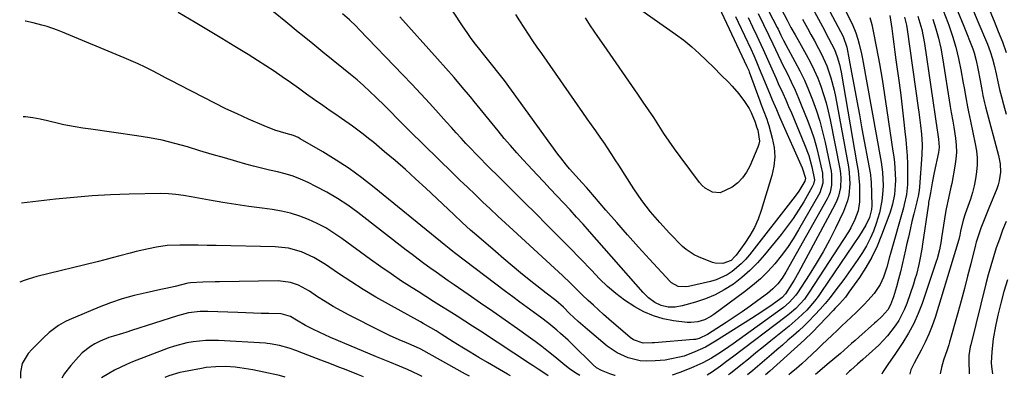
# Model space of a CAD drawing. Units: inches. Extents: x 1830944 to 1836349, y 458045 to 463367.
# Drawn here: x 1830944 to 1831304, y 458045 to 458176 of the extents above; entities that cross this region are included whole.
import ezdxf

# ---------------------------------------------------------------- set-up
doc = ezdxf.new("R2010")
doc.units = ezdxf.units.IN
doc.header["$MEASUREMENT"] = 0
doc.layers.add('7', color=7, linetype='Continuous')
doc.layers.add('8', color=7, linetype='Continuous')

msp = doc.modelspace()

# ---------------------------------------------------------------- linework, layer by layer
at = {"layer": '7', "color": 18}
for points in [[(1831208.5, 458197.73, 2002), (1831221.23, 458173.3, 2002), (1831221.59, 458172.59, 2002), (1831222.64, 458170.45, 2002), (1831223.66, 458168.29, 2002), (1831224.02, 458167.58, 2002), (1831224.2, 458167.23, 2002), (1831224.39, 458166.88, 2002), (1831227.74, 458160.81, 2002), (1831229.53, 458157.39, 2002), (1831231.23, 458153.93, 2002), (1831232.78, 458150.4, 2002), (1831234.22, 458146.82, 2002), (1831235.67, 458142.75, 2002), (1831236.88, 458138.94, 2002), (1831237.91, 458135.07, 2002), (1831238.82, 458131.16, 2002), (1831241, 458120.66, 2002), (1831241.2, 458119.37, 2002), (1831241.19, 458115.47, 2002), (1831240.62, 458112.94, 2002), (1831240.14, 458111.73, 2002), (1831239.57, 458110.56, 2002), (1831224.46, 458083.64, 2002), (1831223.08, 458081.45, 2002), (1831221.49, 458079.4, 2002), (1831219.7, 458077.54, 2002), (1831218.72, 458076.69, 2002), (1831217.71, 458075.89, 2002), (1831214.15, 458073.24, 2002), (1831211.3, 458071.17, 2002), (1831208.43, 458069.14, 2002), (1831205.52, 458067.17, 2002), (1831202.59, 458065.23, 2002), (1831195.77, 458060.85, 2002), (1831192.62, 458059.36, 2002), (1831191.27, 458059.05, 2002), (1831190.57, 458058.96, 2002), (1831176.32, 458057.79, 2002), (1831175.5, 458057.74, 2002), (1831172.13, 458057.68, 2002), (1831168.59, 458058.82, 2002), (1831167.38, 458059.7, 2002), (1831159.58, 458066.45, 2002), (1831157.67, 458068.13, 2002), (1831155.78, 458069.82, 2002), (1831153.91, 458071.55, 2002), (1831152.06, 458073.29, 2002), (1831149.85, 458075.41, 2002), (1831146.94, 458078.2, 2002), (1831145.49, 458079.6, 2002), (1831142.58, 458082.38, 2002), (1831139.63, 458085.12, 2002), (1831124.55, 458098.99, 2002), (1831121.74, 458101.59, 2002), (1831118.93, 458104.19, 2002), (1831116.13, 458106.81, 2002), (1831113.34, 458109.44, 2002), (1831110.56, 458112.08, 2002), (1831107.79, 458114.73, 2002), (1831105.03, 458117.39, 2002), (1831102.28, 458120.06, 2002), (1831086.72, 458135.24, 2002), (1831084.07, 458137.87, 2002), (1831081.46, 458140.53, 2002), (1831080.16, 458141.86, 2002), (1831077.53, 458144.51, 2002), (1831074.33, 458147.64, 2002), (1831072.03, 458149.82, 2002), (1831069.7, 458151.96, 2002), (1831067.31, 458154.03, 2002), (1831064.88, 458156.07, 2002), (1831062.32, 458158.15, 2002), (1831058.58, 458161.2, 2002), (1831054.84, 458164.24, 2002), (1831051.1, 458167.28, 2002), (1831047.36, 458170.33, 2002), (1831045.8, 458171.59, 2002), (1831041.28, 458175.27, 2002), (1831036.77, 458178.95, 2002)], [(1831231.77, 458195.71, 1994), (1831244.44, 458171.83, 1994), (1831245.47, 458169.9, 1994), (1831246.78, 458166.03, 1994), (1831248.5, 458156.74, 1994), (1831249.45, 458151.59, 1994), (1831250.4, 458146.45, 1994), (1831251.35, 458141.31, 1994), (1831252.3, 458136.17, 1994), (1831255.28, 458120.09, 1994), (1831255.42, 458119.27, 1994), (1831255.62, 458117.61, 1994), (1831255.66, 458116.78, 1994), (1831255.87, 458108.05, 1994), (1831255.81, 458106.65, 1994), (1831255.13, 458103.73, 1994), (1831253.77, 458100.83, 1994), (1831251.38, 458097.09, 1994), (1831237.49, 458076.54, 1994), (1831236.23, 458074.78, 1994), (1831234.91, 458073.06, 1994), (1831232.06, 458069.8, 1994), (1831228.97, 458066.76, 1994), (1831225.68, 458063.93, 1994), (1831218.98, 458058.54, 1994), (1831216.22, 458056.31, 1994), (1831213.46, 458054.08, 1994), (1831210.7, 458051.84, 1994), (1831207.95, 458049.6, 1994), (1831204.18, 458046.59, 1994), (1831203.36, 458046.02, 1994)], [(1831238.89, 458194.35, 1992), (1831248.73, 458174.62, 1992), (1831250.12, 458171.26, 1992), (1831250.83, 458168.92, 1992), (1831251.31, 458167.16, 1992), (1831252.15, 458163.6, 1992), (1831252.5, 458161.81, 1992), (1831259.35, 458123.99, 1992), (1831259.89, 458120.29, 1992), (1831260.11, 458115.31, 1992), (1831259.89, 458112.04, 1992), (1831259.63, 458109.8, 1992), (1831258.75, 458105.39, 1992), (1831257.56, 458101.5, 1992), (1831256.53, 458098.71, 1992), (1831255.35, 458095.98, 1992), (1831253.97, 458093.36, 1992), (1831252.45, 458090.8, 1992), (1831250.81, 458088.3, 1992), (1831249.12, 458085.83, 1992), (1831247.39, 458083.4, 1992), (1831245.62, 458080.99, 1992), (1831242.37, 458076.66, 1992), (1831240.64, 458074.43, 1992), (1831238.85, 458072.24, 1992), (1831236.99, 458070.12, 1992), (1831235.08, 458068.04, 1992), (1831234.83, 458067.78, 1992), (1831232.98, 458065.88, 1992), (1831231.09, 458064.03, 1992), (1831229.15, 458062.22, 1992), (1831227.18, 458060.45, 1992), (1831225.18, 458058.72, 1992), (1831223.18, 458056.98, 1992), (1831221.18, 458055.25, 1992), (1831219.17, 458053.52, 1992), (1831212.27, 458047.6, 1992), (1831210.38, 458046.05, 1992)], [(1831232.1, 458184.24, 1996), (1831237.82, 458173.56, 1996), (1831240.08, 458169.38, 1996), (1831242.23, 458165.15, 1996), (1831243.25, 458162.46, 1996), (1831244.04, 458159.7, 1996), (1831244.64, 458156.88, 1996), (1831250.47, 458123.28, 1996), (1831250.86, 458120.71, 1996), (1831251.16, 458118.13, 1996), (1831251.35, 458115.54, 1996), (1831251.45, 458112.94, 1996), (1831251.41, 458109.47, 1996), (1831250.86, 458106.13, 1996), (1831249.74, 458102.91, 1996), (1831248.22, 458099.85, 1996), (1831247.34, 458098.39, 1996), (1831232.99, 458076.3, 1996), (1831231.2, 458073.81, 1996), (1831228.08, 458070.41, 1996), (1831225.78, 458068.37, 1996), (1831224.57, 458067.41, 1996), (1831204.87, 458052.55, 1996), (1831202.68, 458050.89, 1996), (1831200.49, 458049.21, 1996), (1831197.6, 458047.12, 1996), (1831195.54, 458045.98, 1996)], [(1831292.52, 458180.64, 1976), (1831294.78, 458175.44, 1976), (1831298.26, 458167.12, 1976), (1831299.27, 458164.46, 1976), (1831300.13, 458161.75, 1976), (1831300.86, 458159, 1976), (1831301.49, 458156.22, 1976), (1831302.08, 458153.4, 1976), (1831302.71, 458150.6, 1976), (1831303.39, 458147.81, 1976), (1831304.14, 458145.05, 1976), (1831305.19, 458141.55, 1976)], [(1831214.23, 458178.41, 2004), (1831216.27, 458174.39, 2004), (1831218.22, 458170.32, 2004), (1831219.64, 458167.29, 2004), (1831220.61, 458165.19, 2004), (1831222.57, 458161, 2004), (1831223.09, 458159.97, 2004), (1831224.99, 458156.22, 2004), (1831226.42, 458153.29, 2004), (1831227.8, 458150.34, 2004), (1831229.1, 458147.36, 2004), (1831230.34, 458144.35, 2004), (1831232.27, 458139.51, 2004), (1831233.56, 458136.03, 2004), (1831234.74, 458132.51, 2004), (1831235.74, 458128.94, 2004), (1831236.64, 458125.33, 2004), (1831237.84, 458119.9, 2004), (1831238.01, 458116.2, 2004), (1831236.84, 458112.71, 2004), (1831229.07, 458099.11, 2004), (1831227.09, 458095.87, 2004), (1831225, 458092.7, 2004), (1831222.73, 458089.66, 2004), (1831220.35, 458086.7, 2004), (1831217.78, 458083.9, 2004), (1831215.1, 458081.23, 2004), (1831212.24, 458078.75, 2004), (1831209.25, 458076.4, 2004), (1831198.04, 458068.18, 2004), (1831196.95, 458067.46, 2004), (1831194.65, 458066.26, 2004), (1831192.18, 458065.45, 2004), (1831189.63, 458065.19, 2004), (1831188.33, 458065.26, 2004), (1831183.27, 458065.88, 2004), (1831179.52, 458066.59, 2004), (1831175.88, 458067.61, 2004), (1831172.41, 458069.1, 2004), (1831169.04, 458070.91, 2004), (1831165.36, 458073.38, 2004), (1831162.14, 458075.8, 2004), (1831159.11, 458078.46, 2004), (1831156.2, 458081.27, 2004), (1831153.18, 458084.41, 2004), (1831149.14, 458088.6, 2004), (1831145.09, 458092.76, 2004), (1831141, 458096.89, 2004), (1831136.89, 458101.01, 2004), (1831132.77, 458105.11, 2004), (1831128.64, 458109.21, 2004), (1831124.52, 458113.31, 2004), (1831120.4, 458117.41, 2004), (1831114.53, 458123.25, 2004), (1831112.68, 458125.11, 2004), (1831110.84, 458126.99, 2004), (1831109.02, 458128.89, 2004), (1831107.21, 458130.8, 2004), (1831105.42, 458132.73, 2004), (1831103.64, 458134.66, 2004), (1831101.87, 458136.61, 2004), (1831100.1, 458138.56, 2004), (1831097.18, 458141.82, 2004), (1831093.94, 458145.39, 2004), (1831090.68, 458148.93, 2004), (1831087.38, 458152.45, 2004), (1831084.07, 458155.94, 2004), (1831068.13, 458172.54, 2004), (1831066.96, 458173.73, 2004), (1831064.54, 458176.05, 2004), (1831062.04, 458178.28, 2004)], [(1831210.59, 458176.89, 2006), (1831212.21, 458173.55, 2006), (1831213.8, 458170.2, 2006), (1831215.29, 458167.01, 2006), (1831216.11, 458165.24, 2006), (1831217.7, 458161.68, 2006), (1831219.25, 458158.09, 2006), (1831220.84, 458154.52, 2006), (1831221.65, 458152.75, 2006), (1831223.3, 458149.16, 2006), (1831224.37, 458146.77, 2006), (1831225.42, 458144.37, 2006), (1831226.44, 458141.97, 2006), (1831231.28, 458130.45, 2006), (1831232.79, 458126.41, 2006), (1831233.97, 458122.25, 2006), (1831234.87, 458117.48, 2006), (1831234.58, 458115.85, 2006), (1831234.12, 458114.85, 2006), (1831231, 458109.47, 2006), (1831229.08, 458106.34, 2006), (1831227.07, 458103.28, 2006), (1831224.91, 458100.32, 2006), (1831222.67, 458097.42, 2006), (1831216.6, 458089.97, 2006), (1831214.01, 458087.04, 2006), (1831211.27, 458084.26, 2006), (1831208.32, 458081.71, 2006), (1831205.23, 458079.31, 2006), (1831201.88, 458077.18, 2006), (1831198.54, 458075.36, 2006), (1831195.02, 458073.9, 2006), (1831191.38, 458072.68, 2006), (1831186.49, 458071.31, 2006), (1831183.92, 458070.84, 2006), (1831181.31, 458070.86, 2006), (1831178.78, 458071.41, 2006), (1831176.45, 458072.55, 2006), (1831174.1, 458074.29, 2006), (1831172.12, 458076.25, 2006), (1831152.49, 458098.6, 2006), (1831150.15, 458101.23, 2006), (1831147.78, 458103.85, 2006), (1831145.39, 458106.43, 2006), (1831142.97, 458109, 2006), (1831140.55, 458111.56, 2006), (1831138.13, 458114.12, 2006), (1831135.71, 458116.69, 2006), (1831133.31, 458119.27, 2006), (1831128.19, 458124.78, 2006), (1831125.84, 458127.37, 2006), (1831123.53, 458129.99, 2006), (1831121.28, 458132.66, 2006), (1831119.07, 458135.36, 2006), (1831116.87, 458138.09, 2006), (1831114.67, 458140.8, 2006), (1831112.46, 458143.51, 2006), (1831110.24, 458146.2, 2006), (1831108.84, 458147.88, 2006), (1831105.89, 458151.4, 2006), (1831102.92, 458154.89, 2006), (1831099.9, 458158.34, 2006), (1831096.85, 458161.77, 2006), (1831082.99, 458177.19, 2006)], [(1831205.97, 458177.33, 2008), (1831206.96, 458175.23, 2008), (1831211.56, 458165.41, 2008), (1831212.64, 458163.05, 2008), (1831213.69, 458160.68, 2008), (1831214.7, 458158.29, 2008), (1831215.68, 458155.88, 2008), (1831217.18, 458152.13, 2008), (1831218.66, 458148.56, 2008), (1831219.41, 458146.77, 2008), (1831220.94, 458143.22, 2008), (1831221.72, 458141.44, 2008), (1831222.5, 458139.67, 2008), (1831230.45, 458121.9, 2008), (1831231.66, 458118.02, 2008), (1831231.42, 458116.99, 2008), (1831229.16, 458113.33, 2008), (1831227.79, 458111.45, 2008), (1831211.05, 458089.99, 2008), (1831209.62, 458088.31, 2008), (1831208.1, 458086.71, 2008), (1831204.73, 458083.86, 2008), (1831202.88, 458082.68, 2008), (1831198.92, 458080.86, 2008), (1831196.81, 458080.24, 2008), (1831188.78, 458078.37, 2008), (1831187.84, 458078.23, 2008), (1831185.03, 458078.44, 2008), (1831182.56, 458079.73, 2008), (1831181.86, 458080.37, 2008), (1831174.5, 458088.37, 2008), (1831170.44, 458092.82, 2008), (1831166.42, 458097.29, 2008), (1831162.45, 458101.82, 2008), (1831158.5, 458106.37, 2008), (1831152.2, 458113.73, 2008), (1831151.43, 458114.61, 2008), (1831149.86, 458116.36, 2008), (1831147.47, 458118.96, 2008), (1831145.2, 458121.51, 2008), (1831144.09, 458122.81, 2008), (1831141.96, 458125.47, 2008), (1831140.93, 458126.84, 2008), (1831121.29, 458153.79, 2008), (1831119.44, 458156.26, 2008), (1831116.56, 458159.88, 2008), (1831113.65, 458163.48, 2008), (1831112.31, 458165.13, 2008), (1831110.71, 458167.18, 2008), (1831109.14, 458169.26, 2008), (1831107.64, 458171.39, 2008), (1831106.18, 458173.55, 2008), (1831102.46, 458179.25, 2008)], [(1831171.7, 458179.45, 2012), (1831184, 458170.78, 2012), (1831187, 458168.55, 2012), (1831189.92, 458166.22, 2012), (1831192.71, 458163.73, 2012), (1831195.41, 458161.15, 2012), (1831198.01, 458158.54, 2012), (1831200.71, 458155.85, 2012), (1831203.41, 458153.17, 2012), (1831204.74, 458151.8, 2012), (1831207.23, 458148.94, 2012), (1831209.33, 458146.2, 2012), (1831211.03, 458143.56, 2012), (1831211.72, 458142.15, 2012), (1831213.13, 458138.54, 2012), (1831213.73, 458136.93, 2012), (1831214.12, 458135.71, 2012), (1831214.74, 458131.63, 2012), (1831214.54, 458130.54, 2012), (1831214.2, 458129.46, 2012), (1831211.26, 458122.51, 2012), (1831210.05, 458120.25, 2012), (1831208.6, 458118.17, 2012), (1831206.81, 458116.39, 2012), (1831204.79, 458114.8, 2012), (1831200.3, 458112.66, 2012), (1831197.5, 458113.01, 2012), (1831194.88, 458114.43, 2012), (1831193.78, 458115.42, 2012), (1831192.78, 458116.54, 2012), (1831185.7, 458126.03, 2012), (1831183.67, 458128.81, 2012), (1831181.69, 458131.61, 2012), (1831179.76, 458134.46, 2012), (1831177.87, 458137.34, 2012), (1831176, 458140.23, 2012), (1831174.11, 458143.1, 2012), (1831172.18, 458145.95, 2012), (1831170.24, 458148.79, 2012), (1831157.83, 458166.66, 2012), (1831155.51, 458170, 2012), (1831152.84, 458173.88, 2012), (1831151.02, 458176.75, 2012)], [(1831262.58, 458177.6, 1988), (1831263.22, 458172.88, 1988), (1831263.62, 458170.01, 1988), (1831264.01, 458167.14, 1988), (1831264.4, 458164.27, 1988), (1831264.78, 458161.4, 1988), (1831265.92, 458152.93, 1988), (1831266.5, 458148.5, 1988), (1831267.06, 458144.07, 1988), (1831267.58, 458139.63, 1988), (1831268.07, 458135.19, 1988), (1831268.4, 458132.17, 1988), (1831268.66, 458129.24, 1988), (1831268.87, 458126.3, 1988), (1831268.97, 458123.36, 1988), (1831269.01, 458120.42, 1988), (1831268.97, 458115.77, 1988), (1831268.59, 458112.08, 1988), (1831267.82, 458108.45, 1988), (1831267.5, 458107.25, 1988), (1831262.78, 458090.5, 1988), (1831262.42, 458089.25, 1988), (1831261.37, 458085.48, 1988), (1831260.15, 458081.78, 1988), (1831259.02, 458079.19, 1988), (1831256.74, 458075.79, 1988), (1831254.52, 458073.26, 1988), (1831253.13, 458071.77, 1988), (1831250.22, 458068.91, 1988), (1831246.58, 458065.51, 1988), (1831244.94, 458063.95, 1988), (1831243.29, 458062.4, 1988), (1831241.24, 458060.44, 1988), (1831237.77, 458057.14, 1988), (1831236.02, 458055.49, 1988), (1831234.03, 458053.6, 1988), (1831232.14, 458051.85, 1988), (1831230.23, 458050.12, 1988), (1831228.29, 458048.43, 1988), (1831226.33, 458046.77, 1988), (1831225.56, 458046.12, 1988)], [(1831267.88, 458177.04, 1986), (1831268.59, 458174.05, 1986), (1831268.84, 458172.53, 1986), (1831272.87, 458143.84, 1986), (1831273.09, 458142.23, 1986), (1831273.77, 458137.39, 1986), (1831274.15, 458134.15, 1986), (1831274.34, 458130.36, 1986), (1831274.22, 458126.57, 1986), (1831273.36, 458114.96, 1986), (1831273.21, 458113.55, 1986), (1831272.85, 458111.45, 1986), (1831272.56, 458110.06, 1986), (1831272.39, 458109.37, 1986), (1831271.33, 458105.05, 1986), (1831270.64, 458102.2, 1986), (1831269.97, 458099.34, 1986), (1831269.31, 458096.48, 1986), (1831268.67, 458093.61, 1986), (1831268.28, 458091.82, 1986), (1831267.68, 458089.14, 1986), (1831267.05, 458086.47, 1986), (1831266.4, 458083.8, 1986), (1831265.73, 458081.14, 1986), (1831265, 458078.3, 1986), (1831263.9, 458074.64, 1986), (1831262.82, 458071.73, 1986), (1831261.77, 458069.83, 1986), (1831259.62, 458067.42, 1986), (1831257.62, 458065.62, 1986), (1831256.96, 458065.02, 1986), (1831251.15, 458059.88, 1986), (1831249.8, 458058.69, 1986), (1831248.46, 458057.49, 1986), (1831245.76, 458055.11, 1986), (1831244.41, 458053.93, 1986), (1831241.69, 458051.58, 1986), (1831240.32, 458050.41, 1986), (1831235.29, 458046.17, 1986)], [(1831272.79, 458177.41, 1984), (1831273.56, 458174.95, 1984), (1831274.23, 458172.46, 1984), (1831274.77, 458169.94, 1984), (1831275.21, 458167.4, 1984), (1831279.87, 458135.69, 1984), (1831280.01, 458134.87, 1984), (1831280.41, 458132.4, 1984), (1831280.56, 458129.38, 1984), (1831280.46, 458128.43, 1984), (1831280.31, 458127.48, 1984), (1831278.8, 458120.16, 1984), (1831278.07, 458116.38, 1984), (1831277.45, 458112.76, 1984), (1831277.21, 458111.51, 1984), (1831276.74, 458109.16, 1984), (1831276.63, 458108.48, 1984), (1831276.53, 458107.8, 1984), (1831274.53, 458093.92, 1984), (1831274.24, 458092.06, 1984), (1831273.57, 458088.35, 1984), (1831273.19, 458086.51, 1984), (1831272.28, 458082.85, 1984), (1831271.74, 458081.05, 1984), (1831271.15, 458079.26, 1984), (1831268.71, 458072.24, 1984), (1831267.85, 458070.07, 1984), (1831265.77, 458065.94, 1984), (1831264.53, 458063.97, 1984), (1831261.69, 458060.3, 1984), (1831260.1, 458058.6, 1984), (1831258.44, 458056.97, 1984), (1831254.94, 458053.78, 1984), (1831252.63, 458051.7, 1984), (1831250.73, 458050.01, 1984), (1831248.18, 458047.76, 1984), (1831247.76, 458047.37, 1984), (1831246.54, 458046.22, 1984)], [(1831287.29, 458179.31, 1978), (1831289.59, 458173.78, 1978), (1831292.88, 458165.4, 1978), (1831293.39, 458164, 1978), (1831294.21, 458161.15, 1978), (1831294.81, 458158.24, 1978), (1831295.62, 458153.84, 1978), (1831296.35, 458149.78, 1978), (1831296.62, 458148.39, 1978), (1831297.24, 458145.63, 1978), (1831297.59, 458144.25, 1978), (1831302.38, 458126.4, 1978), (1831302.95, 458123.34, 1978), (1831303.04, 458120.23, 1978), (1831302.63, 458117.16, 1978), (1831302.22, 458115.66, 1978), (1831301.7, 458114.19, 1978), (1831298.81, 458107.08, 1978), (1831297.81, 458104.65, 1978), (1831296.81, 458102.21, 1978), (1831295.85, 458099.76, 1978), (1831294.5, 458095.7, 1978), (1831294.21, 458094.67, 1978), (1831293.94, 458093.63, 1978), (1831292.19, 458086.69, 1978), (1831291.03, 458082.18, 1978), (1831289.85, 458077.68, 1978), (1831288.64, 458073.2, 1978), (1831287.4, 458068.71, 1978), (1831284.41, 458058.04, 1978), (1831284.13, 458057.08, 1978), (1831283.51, 458055.18, 1978), (1831282.21, 458051.4, 1978), (1831281.43, 458048.74, 1978), (1831280.92, 458046.38, 1978)], [(1831299.1, 458179.39, 1974), (1831300.71, 458175.61, 1974), (1831302.26, 458171.82, 1974), (1831303.75, 458167.99, 1974), (1831305.18, 458164.14, 1974)], [(1831161.89, 458045.82, 1998), (1831161.76, 458045.86, 1998), (1831159.99, 458046.47, 1998), (1831156.94, 458047.62, 1998), (1831155.08, 458048.67, 1998), (1831153.85, 458049.69, 1998), (1831146.03, 458057.4, 1998), (1831144.68, 458058.7, 1998), (1831141.9, 458061.24, 1998), (1831140.48, 458062.47, 1998), (1831137.56, 458064.85, 1998), (1831134.56, 458067.12, 1998), (1831132.3, 458068.76, 1998), (1831129.65, 458070.69, 1998), (1831127.01, 458072.64, 1998), (1831124.38, 458074.6, 1998), (1831121.76, 458076.57, 1998), (1831103.01, 458090.77, 1998), (1831102.36, 458091.26, 1998), (1831101.09, 458092.27, 1998), (1831099.2, 458093.8, 1998), (1831097.94, 458094.83, 1998), (1831073.62, 458114.7, 1998), (1831069.11, 458118.21, 1998), (1831064.49, 458121.57, 1998), (1831059.72, 458124.7, 1998), (1831054.84, 458127.68, 1998), (1831046.54, 458132.48, 1998), (1831045.72, 458132.92, 1998), (1831044.03, 458133.65, 1998), (1831041.38, 458134.48, 1998), (1831037.26, 458135.69, 1998), (1831033.26, 458137.21, 1998), (1831027.55, 458139.71, 1998), (1831023.41, 458141.58, 1998), (1831019.3, 458143.5, 1998), (1831015.22, 458145.51, 1998), (1831011.17, 458147.56, 1998), (1831002.11, 458152.27, 1998), (1830999.63, 458153.56, 1998), (1830997.14, 458154.86, 1998), (1830994.66, 458156.15, 1998), (1830992.17, 458157.44, 1998), (1830989.67, 458158.7, 1998), (1830987.15, 458159.92, 1998), (1830984.6, 458161.07, 1998), (1830982.02, 458162.18, 1998), (1830959.39, 458171.59, 1998), (1830957.54, 458172.31, 1998), (1830953.78, 458173.58, 1998), (1830951.87, 458174.12, 1998), (1830948.72, 458174.93, 1998), (1830945.9, 458175.57, 1998), (1830945.75, 458175.61, 1998)], [(1831230.54, 458176.33, 1998), (1831232.36, 458172.98, 1998), (1831233.63, 458170.67, 1998), (1831234.89, 458168.37, 1998), (1831236.44, 458165.57, 1998), (1831237.52, 458163.5, 1998), (1831239.42, 458159.23, 1998), (1831240.94, 458154.82, 1998), (1831242.13, 458150.3, 1998), (1831242.6, 458148.01, 1998), (1831247.32, 458122.28, 1998), (1831247.62, 458120.2, 1998), (1831247.84, 458116.02, 1998), (1831247.48, 458111.84, 1998), (1831247.05, 458109.81, 1998), (1831245.59, 458105.91, 1998), (1831242.61, 458099.79, 1998), (1831240.38, 458095.42, 1998), (1831238.05, 458091.1, 1998), (1831235.56, 458086.88, 1998), (1831232.97, 458082.72, 1998), (1831228.64, 458076.03, 1998), (1831228.11, 458075.27, 1998), (1831225.68, 458072.51, 1998), (1831223.55, 458070.74, 1998), (1831205.13, 458057.38, 1998), (1831203.59, 458056.29, 1998), (1831200.46, 458054.2, 1998), (1831197.2, 458052.21, 1998), (1831193.98, 458050.51, 1998), (1831190.67, 458049.01, 1998), (1831188.99, 458048.3, 1998), (1831185.6, 458046.97, 1998), (1831182.8, 458045.92, 1998)], [(1831278.23, 458176.28, 1982), (1831279.35, 458172.8, 1982), (1831280.35, 458169.29, 1982), (1831281.15, 458165.73, 1982), (1831281.81, 458162.14, 1982), (1831284.64, 458144.27, 1982), (1831285.01, 458142.11, 1982), (1831285.61, 458138.89, 1982), (1831285.98, 458136.73, 1982), (1831286.58, 458132.71, 1982), (1831286.83, 458130.16, 1982), (1831286.9, 458127.61, 1982), (1831286.73, 458125.07, 1982), (1831286.39, 458122.53, 1982), (1831285.19, 458116.09, 1982), (1831284.93, 458114.76, 1982), (1831284.02, 458110.8, 1982), (1831283.15, 458106.84, 1982), (1831282.92, 458105.5, 1982), (1831281.47, 458096.28, 1982), (1831281.29, 458095.17, 1982), (1831280.67, 458091.85, 1982), (1831279.85, 458088.58, 1982), (1831279.51, 458087.51, 1982), (1831274.32, 458072.22, 1982), (1831272.89, 458068.49, 1982), (1831271.27, 458064.85, 1982), (1831269.38, 458061.35, 1982), (1831267.3, 458057.94, 1982), (1831264.33, 458053.47, 1982), (1831262.08, 458050.19, 1982), (1831259.88, 458046.9, 1982), (1831259.64, 458046.28, 1982)], [(1831148.93, 458045.76, 1996), (1831147.43, 458046.63, 1996), (1831145.16, 458048.31, 1996), (1831143.51, 458049.65, 1996), (1831139.84, 458052.62, 1996), (1831137.44, 458054.53, 1996), (1831135.01, 458056.41, 1996), (1831132.55, 458058.24, 1996), (1831130.06, 458060.04, 1996), (1831126.06, 458062.86, 1996), (1831121.56, 458066.03, 1996), (1831117.04, 458069.2, 1996), (1831112.52, 458072.35, 1996), (1831107.98, 458075.49, 1996), (1831102.93, 458078.97, 1996), (1831100.7, 458080.53, 1996), (1831098.47, 458082.09, 1996), (1831096.26, 458083.67, 1996), (1831094.05, 458085.25, 1996), (1831091.85, 458086.85, 1996), (1831089.67, 458088.47, 1996), (1831087.5, 458090.11, 1996), (1831085.34, 458091.76, 1996), (1831067.61, 458105.47, 1996), (1831063.92, 458108.15, 1996), (1831060.14, 458110.67, 1996), (1831056.22, 458112.95, 1996), (1831052.19, 458115.08, 1996), (1831049.37, 458116.47, 1996), (1831046.65, 458117.69, 1996), (1831043.88, 458118.77, 1996), (1831041.04, 458119.64, 1996), (1831038.15, 458120.38, 1996), (1831035.24, 458121.04, 1996), (1831032.33, 458121.73, 1996), (1831029.43, 458122.48, 1996), (1831026.55, 458123.26, 1996), (1831023.25, 458124.19, 1996), (1831018.73, 458125.48, 1996), (1831014.22, 458126.79, 1996), (1831009.71, 458128.13, 1996), (1831005.21, 458129.49, 1996), (1831000.53, 458130.81, 1996), (1830995.93, 458131.94, 1996), (1830991.27, 458132.86, 1996), (1830986.59, 458133.63, 1996), (1830969.73, 458135.99, 1996), (1830966.9, 458136.4, 1996), (1830964.08, 458136.83, 1996), (1830959.87, 458137.64, 1996), (1830958.48, 458137.96, 1996), (1830953.96, 458139.09, 1996), (1830951.28, 458139.69, 1996), (1830948.57, 458140.19, 1996), (1830945.85, 458140.52, 1996), (1830945.01, 458140.56, 1996)], [(1831137.39, 458045.71, 1994), (1831136.5, 458046.28, 1994), (1831133.68, 458048.14, 1994), (1831131.8, 458049.38, 1994), (1831130.86, 458050, 1994), (1831112.52, 458062.03, 1994), (1831109.68, 458063.88, 1994), (1831106.84, 458065.71, 1994), (1831103.98, 458067.53, 1994), (1831101.12, 458069.33, 1994), (1831098.25, 458071.13, 1994), (1831095.39, 458072.93, 1994), (1831092.53, 458074.74, 1994), (1831089.67, 458076.55, 1994), (1831087.55, 458077.9, 1994), (1831083.66, 458080.42, 1994), (1831079.81, 458083, 1994), (1831076, 458085.64, 1994), (1831072.23, 458088.34, 1994), (1831061.69, 458096.03, 1994), (1831058.8, 458097.99, 1994), (1831055.83, 458099.83, 1994), (1831052.74, 458101.45, 1994), (1831049.58, 458102.95, 1994), (1831046.31, 458104.19, 1994), (1831043, 458105.25, 1994), (1831039.61, 458106.03, 1994), (1831036.17, 458106.62, 1994), (1831032.54, 458107.08, 1994), (1831027.72, 458107.73, 1994), (1831022.91, 458108.43, 1994), (1831018.11, 458109.21, 1994), (1831013.32, 458110.02, 1994), (1831006.5, 458111.24, 1994), (1831003.74, 458111.71, 1994), (1831000.97, 458112.11, 1994), (1830998.19, 458112.38, 1994), (1830995.4, 458112.43, 1994), (1830983.82, 458112.19, 1994), (1830977.05, 458111.95, 1994), (1830970.29, 458111.59, 1994), (1830963.55, 458111.04, 1994), (1830956.81, 458110.36, 1994), (1830944.34, 458108.93, 1994)], [(1831305.09, 458102.21, 1976), (1831303.84, 458099.01, 1976), (1831302.66, 458095.79, 1976), (1831301.53, 458092.55, 1976), (1831300.48, 458089.28, 1976), (1831299.48, 458086, 1976), (1831298.56, 458082.7, 1976), (1831297.69, 458079.38, 1976), (1831292.16, 458057.11, 1976), (1831291.98, 458056.33, 1976), (1831291.5, 458053.18, 1976), (1831291.44, 458050.8, 1976), (1831291.61, 458046.81, 1976), (1831291.61, 458046.43, 1976)], [(1831123.58, 458045.64, 1992), (1831122.4, 458046.32, 1992), (1831115.13, 458050.55, 1992), (1831111.96, 458052.42, 1992), (1831108.8, 458054.32, 1992), (1831105.67, 458056.25, 1992), (1831102.54, 458058.2, 1992), (1831098.18, 458060.97, 1992), (1831096.31, 458062.13, 1992), (1831094.41, 458063.25, 1992), (1831091.53, 458064.87, 1992), (1831090.57, 458065.41, 1992), (1831078.84, 458071.88, 1992), (1831074.17, 458074.55, 1992), (1831069.55, 458077.31, 1992), (1831065.01, 458080.2, 1992), (1831060.53, 458083.18, 1992), (1831055.79, 458086.44, 1992), (1831051.52, 458089.02, 1992), (1831046.98, 458091.08, 1992), (1831042.21, 458092.46, 1992), (1831037.28, 458092.99, 1992), (1831015.73, 458093.39, 1992), (1831012.4, 458093.46, 1992), (1831009.07, 458093.54, 1992), (1831005.74, 458093.59, 1992), (1831002.41, 458093.59, 1992), (1830997.8, 458093.37, 1992), (1830993.87, 458092.8, 1992), (1830990.94, 458092.22, 1992), (1830986.41, 458091.19, 1992), (1830984.16, 458090.61, 1992), (1830980.4, 458089.61, 1992), (1830977.64, 458088.9, 1992), (1830974.88, 458088.19, 1992), (1830972.12, 458087.5, 1992), (1830949.98, 458082.02, 1992), (1830946.87, 458081.15, 1992), (1830945.35, 458080.65, 1992), (1830943.72, 458080.04, 1992)], [(1831305.59, 458080.87, 1974), (1831304.31, 458076.6, 1974), (1831303.18, 458072.3, 1974), (1831302.14, 458067.96, 1974), (1831301.23, 458063.88, 1974), (1831300.39, 458059.23, 1974), (1831299.92, 458054.53, 1974), (1831299.69, 458050.5, 1974), (1831299.73, 458049.13, 1974), (1831300.15, 458046.48, 1974)], [(1831091.13, 458045.49, 1988), (1831089.76, 458046.15, 1988), (1831085.77, 458047.99, 1988), (1831082.91, 458049.21, 1988), (1831079.3, 458050.67, 1988), (1831076.89, 458051.62, 1988), (1831075.69, 458052.12, 1988), (1831074.49, 458052.61, 1988), (1831059.65, 458058.83, 1988), (1831057.55, 458059.73, 1988), (1831053.39, 458061.63, 1988), (1831051.33, 458062.62, 1988), (1831048.4, 458064.09, 1988), (1831045.08, 458066.06, 1988), (1831042.9, 458067.43, 1988), (1831039.51, 458068.35, 1988), (1831035.03, 458068.48, 1988), (1831032.19, 458068.57, 1988), (1831029.36, 458068.66, 1988), (1831026.52, 458068.76, 1988), (1831023.69, 458068.87, 1988), (1831012.63, 458069.28, 1988), (1831009.81, 458069.26, 1988), (1831005.61, 458068.73, 1988), (1831002.87, 458068.08, 1988), (1831001.51, 458067.68, 1988), (1830984.69, 458062.25, 1988), (1830983.03, 458061.72, 1988), (1830981.37, 458061.2, 1988), (1830978.04, 458060.21, 1988), (1830976.39, 458059.68, 1988), (1830973.18, 458058.37, 1988), (1830971.29, 458057.41, 1988), (1830969.65, 458056.41, 1988), (1830966.64, 458054.06, 1988), (1830965.28, 458052.7, 1988), (1830962.46, 458049.54, 1988), (1830960.2, 458046.54, 1988), (1830959.22, 458044.87, 1988)], [(1831069.68, 458045.39, 1986), (1831067.87, 458046.07, 1986), (1831063.29, 458047.9, 1986), (1831061, 458048.81, 1986), (1831056.41, 458050.6, 1986), (1831054.11, 458051.48, 1986), (1831046.13, 458054.5, 1986), (1831045.22, 458054.83, 1986), (1831042.49, 458055.79, 1986), (1831038.92, 458056.82, 1986), (1831035.51, 458057.46, 1986), (1831034.38, 458057.57, 1986), (1831033.82, 458057.61, 1986), (1831016.58, 458058.61, 1986), (1831014.24, 458058.67, 1986), (1831011.9, 458058.63, 1986), (1831007.23, 458058.16, 1986), (1831004.93, 458057.73, 1986), (1831000.4, 458056.53, 1986), (1830998.18, 458055.77, 1986), (1830985.09, 458050.8, 1986), (1830982.86, 458049.89, 1986), (1830978.52, 458047.78, 1986), (1830976.42, 458046.59, 1986), (1830973.75, 458044.94, 1986)], [(1831041.02, 458045.25, 1984), (1831038.87, 458045.79, 1984), (1831033.2, 458047.08, 1984), (1831029.12, 458047.91, 1984), (1831024.38, 458048.64, 1984), (1831022.63, 458048.84, 1984), (1831019.12, 458049.07, 1984), (1831015.6, 458049.05, 1984), (1831012.1, 458048.71, 1984), (1831010.36, 458048.43, 1984), (1831003.73, 458047.17, 1984), (1831002.38, 458046.88, 1984), (1830998.41, 458045.68, 1984), (1830996.95, 458045.05, 1984)]]:
    msp.add_polyline3d(points, dxfattribs=at)
at = {"layer": '8', "color": 18}
for points in [[(1831213.03, 458198.4, 2000), (1831224.86, 458175.91, 2000), (1831225.34, 458175.01, 2000), (1831226.3, 458173.23, 2000), (1831227.79, 458170.57, 2000), (1831228.78, 458168.8, 2000), (1831231.91, 458163.3, 2000), (1831233.42, 458160.48, 2000), (1831234.83, 458157.63, 2000), (1831236.09, 458154.7, 2000), (1831237.25, 458151.72, 2000), (1831238.27, 458148.7, 2000), (1831239.19, 458145.65, 2000), (1831239.97, 458142.55, 2000), (1831240.66, 458139.43, 2000), (1831244.16, 458121.45, 2000), (1831244.4, 458119.77, 2000), (1831244.54, 458118.1, 2000), (1831244.41, 458114.72, 2000), (1831243.71, 458111.44, 2000), (1831243.12, 458109.87, 2000), (1831242.4, 458108.35, 2000), (1831229.03, 458083.58, 2000), (1831227.43, 458080.75, 2000), (1831226.58, 458079.35, 2000), (1831224.28, 458075.76, 2000), (1831223.07, 458074.38, 2000), (1831222.58, 458074, 2000), (1831219.4, 458071.72, 2000), (1831215.68, 458069.15, 2000), (1831211.88, 458066.68, 2000), (1831198.68, 458058.35, 2000), (1831194.99, 458056.23, 2000), (1831191.14, 458054.43, 2000), (1831187.16, 458052.96, 2000), (1831185.44, 458052.48, 2000), (1831181.93, 458051.75, 2000), (1831180.16, 458051.48, 2000), (1831176.59, 458051.15, 2000), (1831173.2, 458051.08, 2000), (1831171, 458051.25, 2000), (1831166.69, 458052.28, 2000), (1831162.64, 458054.1, 2000), (1831160.77, 458055.29, 2000), (1831158.98, 458056.62, 2000), (1831151.71, 458062.66, 2000), (1831148.38, 458065.55, 2000), (1831146.77, 458067.05, 2000), (1831145.19, 458068.58, 2000), (1831142.95, 458070.8, 2000), (1831140.13, 458073.3, 2000), (1831136.64, 458075.92, 2000), (1831134.93, 458077.26, 2000), (1831130.35, 458080.9, 2000), (1831127.23, 458083.43, 2000), (1831124.12, 458085.97, 2000), (1831121.05, 458088.56, 2000), (1831118, 458091.17, 2000), (1831111.05, 458097.18, 2000), (1831108.95, 458099.03, 2000), (1831105.86, 458101.86, 2000), (1831102.79, 458104.72, 2000), (1831092.49, 458114.39, 2000), (1831088.79, 458117.81, 2000), (1831085.04, 458121.19, 2000), (1831081.25, 458124.5, 2000), (1831077.41, 458127.78, 2000), (1831073.48, 458131.08, 2000), (1831071.57, 458132.64, 2000), (1831069.62, 458134.18, 2000), (1831065.63, 458137.11, 2000), (1831061.58, 458139.95, 2000), (1831059.55, 458141.37, 2000), (1831057.52, 458142.79, 2000), (1831054.75, 458144.73, 2000), (1831051.78, 458146.81, 2000), (1831048.81, 458148.89, 2000), (1831045.85, 458150.99, 2000), (1831042.89, 458153.08, 2000), (1831039.92, 458155.16, 2000), (1831036.92, 458157.2, 2000), (1831033.89, 458159.19, 2000), (1831030.84, 458161.15, 2000), (1831027.4, 458163.31, 2000), (1831022.59, 458166.31, 2000), (1831017.77, 458169.27, 2000), (1831012.92, 458172.18, 2000), (1831008.05, 458175.06, 2000), (1831001.78, 458178.73, 2000)], [(1831199.87, 458180.81, 2010), (1831210.19, 458158.98, 2010), (1831210.83, 458157.5, 2010), (1831211.02, 458156.99, 2010), (1831214.88, 458146.43, 2010), (1831215.3, 458145.3, 2010), (1831216.15, 458143.04, 2010), (1831217.42, 458139.64, 2010), (1831217.79, 458138.5, 2010), (1831218.13, 458137.34, 2010), (1831219.43, 458132.78, 2010), (1831220.1, 458129.35, 2010), (1831220.36, 458125.92, 2010), (1831220.03, 458122.49, 2010), (1831219.3, 458119.07, 2010), (1831215.38, 458106.28, 2010), (1831214.23, 458103.11, 2010), (1831212.89, 458100.03, 2010), (1831211.24, 458097.11, 2010), (1831209.4, 458094.28, 2010), (1831206.2, 458089.88, 2010), (1831205.78, 458089.35, 2010), (1831204.33, 458087.96, 2010), (1831201.32, 458086.81, 2010), (1831198.49, 458086.92, 2010), (1831197.57, 458087.2, 2010), (1831192.46, 458089.23, 2010), (1831190.85, 458089.98, 2010), (1831187.9, 458091.93, 2010), (1831186.58, 458093.11, 2010), (1831181.75, 458097.99, 2010), (1831178.2, 458101.81, 2010), (1831174.82, 458105.77, 2010), (1831171.69, 458109.92, 2010), (1831168.73, 458114.22, 2010), (1831163.19, 458122.81, 2010), (1831161.95, 458124.75, 2010), (1831160.72, 458126.7, 2010), (1831158.83, 458129.59, 2010), (1831158.18, 458130.54, 2010), (1831156.37, 458133.13, 2010), (1831154.8, 458135.37, 2010), (1831153.23, 458137.61, 2010), (1831151.67, 458139.85, 2010), (1831150.1, 458142.09, 2010), (1831135, 458163.67, 2010), (1831133.36, 458166.04, 2010), (1831131.74, 458168.41, 2010), (1831130.15, 458170.81, 2010), (1831128.57, 458173.21, 2010), (1831127.02, 458175.63, 2010), (1831125.48, 458178.06, 2010)], [(1831282.02, 458179.52, 1980), (1831283.79, 458175.08, 1980), (1831284.17, 458174.06, 1980), (1831285.53, 458170.05, 1980), (1831286.74, 458166, 1980), (1831287.72, 458161.89, 1980), (1831288.56, 458157.75, 1980), (1831289.4, 458152.89, 1980), (1831289.7, 458151.14, 1980), (1831290.34, 458147.64, 1980), (1831291.01, 458144.15, 1980), (1831291.36, 458142.41, 1980), (1831292.08, 458138.92, 1980), (1831293.83, 458130.66, 1980), (1831294.25, 458128.11, 1980), (1831294.49, 458125.56, 1980), (1831294.49, 458122.99, 1980), (1831294.32, 458120.41, 1980), (1831293.94, 458117.85, 1980), (1831293.45, 458115.31, 1980), (1831292.79, 458112.82, 1980), (1831292.02, 458110.34, 1980), (1831290.17, 458105.02, 1980), (1831289.43, 458102.7, 1980), (1831288.47, 458098.73, 1980), (1831288.15, 458097.18, 1980), (1831287.76, 458095.64, 1980), (1831279.08, 458067.05, 1980), (1831278.04, 458063.97, 1980), (1831276.87, 458060.94, 1980), (1831275.52, 458057.98, 1980), (1831274.05, 458055.08, 1980), (1831271.43, 458050.29, 1980), (1831271.18, 458049.82, 1980), (1831270.24, 458047.91, 1980), (1831269.93, 458046.9, 1980), (1831269.83, 458046.38, 1980), (1831269.82, 458046.33, 1980)], [(1831255.21, 458176.88, 1990), (1831255.89, 458174.4, 1990), (1831256.46, 458171.88, 1990), (1831257.64, 458165.64, 1990), (1831258.68, 458159.97, 1990), (1831259.68, 458154.3, 1990), (1831260.6, 458148.6, 1990), (1831261.48, 458142.91, 1990), (1831263.68, 458127.98, 1990), (1831263.95, 458125.92, 1990), (1831264.18, 458123.85, 1990), (1831264.48, 458119.69, 1990), (1831264.54, 458117.29, 1990), (1831264.51, 458115.54, 1990), (1831264.19, 458112.04, 1990), (1831263.52, 458108.59, 1990), (1831263.04, 458106.9, 1990), (1831262.49, 458105.24, 1990), (1831259.52, 458097.17, 1990), (1831257.84, 458093.12, 1990), (1831255.96, 458089.17, 1990), (1831253.77, 458085.38, 1990), (1831251.38, 458081.7, 1990), (1831247.56, 458076.31, 1990), (1831246.24, 458074.55, 1990), (1831244.06, 458072.06, 1990), (1831242.55, 458070.44, 1990), (1831241.79, 458069.64, 1990), (1831234.16, 458061.72, 1990), (1831233.81, 458061.36, 1990), (1831231.66, 458059.26, 1990), (1831231.29, 458058.92, 1990), (1831218.51, 458047.37, 1990), (1831217.02, 458046.08, 1990)], [(1831108.54, 458045.57, 1990), (1831107.1, 458046.36, 1990), (1831090.65, 458055.43, 1990), (1831090.21, 458055.67, 1990), (1831086.31, 458057.41, 1990), (1831085.5, 458057.75, 1990), (1831082.76, 458058.93, 1990), (1831079.24, 458060.51, 1990), (1831077.5, 458061.35, 1990), (1831075.76, 458062.2, 1990), (1831064.46, 458067.91, 1990), (1831061.49, 458069.48, 1990), (1831058.57, 458071.12, 1990), (1831055.7, 458072.86, 1990), (1831052.88, 458074.66, 1990), (1831049.87, 458076.67, 1990), (1831045.82, 458078.87, 1990), (1831042.93, 458079.9, 1990), (1831038.4, 458080.47, 1990), (1831016.94, 458080.08, 1990), (1831015.4, 458080.06, 1990), (1831010.78, 458080.02, 1990), (1831006.3, 458079.79, 1990), (1831005.38, 458079.61, 1990), (1831000.68, 458078.43, 1990), (1830997.22, 458077.63, 1990), (1830995.48, 458077.26, 1990), (1830990.06, 458076.15, 1990), (1830985.65, 458075.12, 1990), (1830981.29, 458073.91, 1990), (1830977.02, 458072.45, 1990), (1830972.79, 458070.81, 1990), (1830961.8, 458066.18, 1990), (1830960.48, 458065.57, 1990), (1830957.96, 458064.14, 1990), (1830954.49, 458061.51, 1990), (1830952.35, 458059.53, 1990), (1830948.18, 458055.39, 1990), (1830946.79, 458053.82, 1990), (1830944.63, 458050.25, 1990), (1830944.07, 458047.09, 1990), (1830943.98, 458044.8, 1990)]]:
    msp.add_polyline3d(points, dxfattribs=at)

doc.saveas('drawing.dxf')
